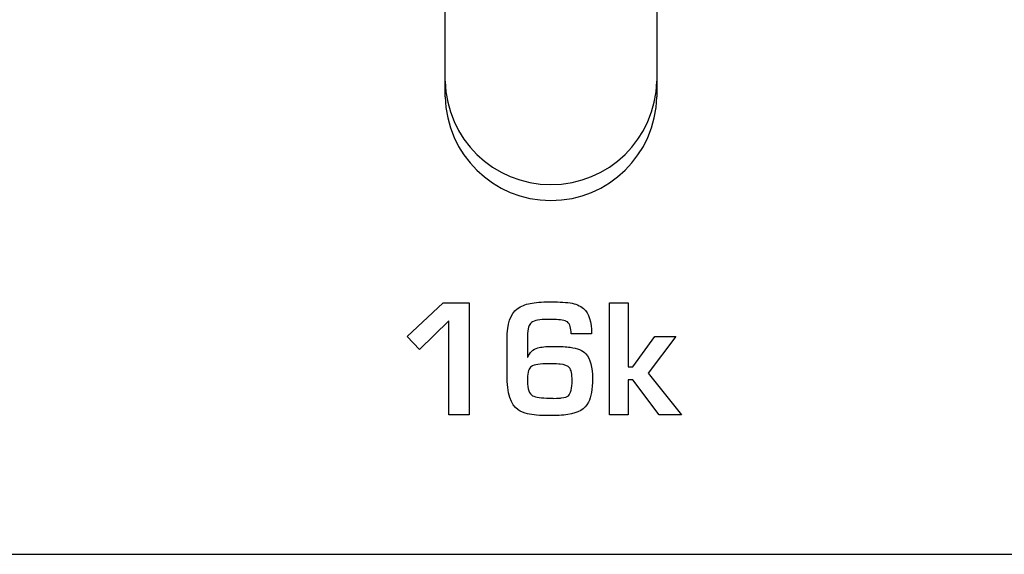
# Model space of a CAD drawing. Units: millimetres. Extents: x 0 to 1789, y 0 to 1262.
# Drawn here: x 661 to 675, y 904 to 912 of the extents above; entities that cross this region are included whole.
import ezdxf

# ---------------------------------------------------------------- set-up
doc = ezdxf.new("R2010")
doc.units = ezdxf.units.MM
doc.layers.add('___1', color=7, linetype='Continuous', lineweight=0)
doc.layers.add('AV_sys', color=7, linetype='Continuous')

# ---------------------------------------------------------------- blocks, each defined once
blk = doc.blocks.new('FX306_FRONT')
at = {"layer": '___1', "lineweight": 25}
for p, q in [((667.367, 910.486), (667.367, 911.702)), ((670.367, 911.706), (670.367, 910.486))]:
    blk.add_line(p, q, dxfattribs=at)
at = {"layer": '___1', "lineweight": -3}
blk.add_line((589.525, 903.999), (684.522, 903.999), dxfattribs=at)
at = {"layer": '___1', "lineweight": 25}
for points in [[(667.367, 910.711), (667.384, 909.894), (668.051, 909.242), (668.867, 909.242), (669.683, 909.242), (670.35, 909.894), (670.367, 910.711)], [(667.367, 910.486), (667.384, 909.669), (668.051, 909.017), (668.867, 909.017), (669.683, 909.017), (670.35, 909.669), (670.367, 910.486)]]:
    blk.add_open_spline(points, degree=3, knots=[0, 0, 0, 0, 1, 1, 1, 2, 2, 2, 2], dxfattribs=at)
at = {"layer": '___1', "lineweight": -3}
for points in [[(666.831, 907.086), (666.831, 907.086), (667.339, 907.567), (667.339, 907.567)], [(667.339, 907.567), (667.339, 907.567), (667.707, 907.567), (667.707, 907.567)], [(667.707, 907.567), (667.707, 907.567), (667.707, 905.979), (667.707, 905.979)], [(668.389, 907.48), (668.443, 907.52), (668.504, 907.545), (668.572, 907.558)], [(668.572, 907.558), (668.646, 907.572), (668.735, 907.579), (668.84, 907.58)], [(668.84, 907.58), (668.952, 907.581), (669.052, 907.576), (669.139, 907.564)], [(669.139, 907.564), (669.216, 907.553), (669.278, 907.527), (669.327, 907.484)], [(669.695, 905.979), (669.695, 905.979), (669.695, 907.567), (669.695, 907.567)], [(669.695, 907.567), (669.695, 907.567), (669.959, 907.567), (669.959, 907.567)], [(669.959, 907.567), (669.959, 907.567), (669.959, 906.657), (669.959, 906.657)], [(668.245, 907.051), (668.245, 907.267), (668.293, 907.411), (668.389, 907.48)], [(669.327, 907.484), (669.404, 907.416), (669.443, 907.296), (669.443, 907.125)], [(667.417, 907.311), (667.417, 907.311), (667.004, 906.902), (667.004, 906.902)], [(667.417, 905.979), (667.417, 905.979), (667.417, 907.311), (667.417, 907.311)], [(668.575, 907.273), (668.547, 907.246), (668.533, 907.17), (668.533, 907.046)], [(668.779, 907.328), (668.676, 907.328), (668.608, 907.309), (668.575, 907.273)], [(668.91, 907.328), (668.91, 907.328), (668.779, 907.328), (668.779, 907.328)], [(669.1, 907.294), (669.067, 907.316), (669.003, 907.328), (668.91, 907.328)], [(669.153, 907.125), (669.153, 907.208), (669.136, 907.264), (669.1, 907.294)], [(667.004, 906.902), (667.004, 906.902), (666.831, 907.086), (666.831, 907.086)], [(669.443, 907.125), (669.443, 907.125), (669.153, 907.125), (669.153, 907.125)], [(670.025, 906.657), (670.025, 906.657), (670.338, 907.09), (670.338, 907.09)], [(670.637, 907.09), (670.637, 907.09), (670.243, 906.566), (670.243, 906.566)], [(670.338, 907.09), (670.338, 907.09), (670.637, 907.09), (670.637, 907.09)], [(668.245, 906.543), (668.245, 906.543), (668.245, 907.051), (668.245, 907.051)], [(668.533, 907.046), (668.533, 907.046), (668.533, 906.794), (668.533, 906.794)], [(668.537, 906.794), (668.562, 906.861), (668.611, 906.905), (668.682, 906.927)], [(669.138, 906.936), (669.243, 906.921), (669.317, 906.89), (669.36, 906.843)], [(669.36, 906.843), (669.424, 906.773), (669.456, 906.654), (669.456, 906.487)], [(668.533, 906.794), (668.533, 906.794), (668.537, 906.794), (668.537, 906.794)], [(668.793, 906.699), (668.679, 906.699), (668.606, 906.684), (668.575, 906.653)], [(668.848, 906.699), (668.848, 906.699), (668.793, 906.699), (668.793, 906.699)], [(668.997, 906.696), (668.976, 906.698), (668.927, 906.699), (668.848, 906.699)], [(669.13, 906.644), (669.106, 906.672), (669.062, 906.689), (668.997, 906.696)], [(668.402, 906.049), (668.297, 906.118), (668.245, 906.282), (668.245, 906.543)], [(669.166, 906.466), (669.166, 906.556), (669.154, 906.616), (669.13, 906.644)], [(669.959, 906.657), (669.959, 906.657), (670.025, 906.657), (670.025, 906.657)], [(670.243, 906.566), (670.243, 906.566), (670.719, 905.979), (670.719, 905.979)], [(669.113, 906.248), (669.148, 906.28), (669.166, 906.352), (669.166, 906.466)], [(669.456, 906.487), (669.456, 906.342), (669.437, 906.231), (669.397, 906.155)], [(670.025, 906.474), (670.025, 906.474), (669.959, 906.474), (669.959, 906.474)], [(669.959, 906.474), (669.959, 906.474), (669.959, 905.979), (669.959, 905.979)], [(670.398, 905.979), (670.398, 905.979), (670.025, 906.474), (670.025, 906.474)], [(669.013, 906.217), (669.063, 906.223), (669.096, 906.233), (669.113, 906.248)], [(668.906, 906.21), (668.967, 906.213), (669.002, 906.215), (669.013, 906.217)], [(669.397, 906.155), (669.349, 906.06), (669.252, 906.002), (669.107, 905.981)], [(667.707, 905.979), (667.707, 905.979), (667.417, 905.979), (667.417, 905.979)], [(668.535, 905.992), (668.486, 906.004), (668.441, 906.023), (668.402, 906.049)], [(669.959, 905.979), (669.959, 905.979), (669.695, 905.979), (669.695, 905.979)], [(670.719, 905.979), (670.719, 905.979), (670.398, 905.979), (670.398, 905.979)]]:
    blk.add_open_spline(points, degree=3, dxfattribs=at)
for points, knots in [([(668.682, 906.927), (668.726, 906.94), (668.795, 906.947), (668.889, 906.947), (669.004, 906.947), (669.087, 906.943), (669.138, 906.936)], [22, 22, 22, 22, 23, 23, 23, 24, 24, 24, 24]), ([(668.575, 906.653), (668.547, 906.624), (668.533, 906.558), (668.533, 906.456), (668.533, 906.342), (668.558, 906.273), (668.607, 906.248)], [5, 5, 5, 5, 6, 6, 6, 7, 7, 7, 7]), ([(668.607, 906.248), (668.651, 906.226), (668.73, 906.214), (668.844, 906.214), (668.871, 906.214), (668.892, 906.213), (668.906, 906.21)], [7, 7, 7, 7, 8, 8, 8, 9, 9, 9, 9]), ([(669.107, 905.981), (669.035, 905.971), (668.945, 905.966), (668.836, 905.966), (668.706, 905.966), (668.605, 905.975), (668.535, 905.992)], [2, 2, 2, 2, 3, 3, 3, 4, 4, 4, 4])]:
    blk.add_open_spline(points, degree=3, knots=knots, dxfattribs=at)

msp = doc.modelspace()

# ---------------------------------------------------------------- block references
at = {"layer": 'AV_sys'}
msp.add_blockref('FX306_FRONT', (0, 0), dxfattribs=at)

doc.saveas('drawing.dxf')
